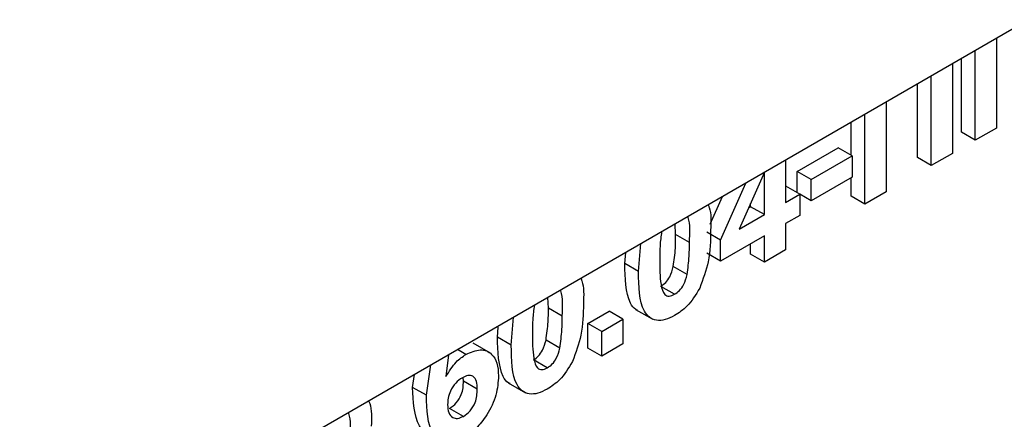
# Model space of a CAD drawing. Units: millimetres. Extents: x 40 to 2075, y -24 to 1455.
# Drawn here: x 1710 to 1735, y 994 to 1005 of the extents above; entities that cross this region are included whole.
import ezdxf

# ---------------------------------------------------------------- set-up
doc = ezdxf.new("R2010")
doc.units = ezdxf.units.MM
doc.header["$LTSCALE"] = 5
doc.linetypes.add('SLD-Сплошная', pattern=[0])

msp = doc.modelspace()

# ---------------------------------------------------------------- linework, layer by layer
at = {"color": 7, "linetype": 'SLD-Сплошная', "lineweight": 25}
for p, q in [((1975.13535, 1142.66397), (1621.93551, 938.76605)), ((1735.01503, 1004.04546), (1735.01503, 1001.74532)), ((1734.11755, 1001.63542), (1734.11755, 1003.52736)), ((1734.4711, 1001.43132), (1734.4711, 1003.73146)), ((1733.89091, 1003.39652), (1733.89091, 1001.09638)), ((1733.34698, 1000.78238), (1733.34698, 1003.08252)), ((1732.99343, 1000.98648), (1732.99343, 1002.87842)), ((1732.1866, 1002.41265), (1732.1866, 1000.11251)), ((1731.64267, 999.7985), (1731.64267, 1002.09864)), ((1731.28912, 1001.04951), (1731.28912, 1001.89454)), ((1735.01503, 1001.74532), (1734.4711, 1001.43132)), ((1734.4711, 1001.43132), (1734.11755, 1001.63542)), ((1729.91117, 1000.63084), (1730.96276, 1001.23792)), ((1731.31632, 1001.03381), (1730.96276, 1001.23792)), ((1730.26472, 1000.42674), (1731.31632, 1001.03381)), ((1731.31632, 1001.03381), (1731.31632, 1000.48945)), ((1733.34698, 1000.78238), (1732.99343, 1000.98648)), ((1733.89091, 1001.09638), (1733.34698, 1000.78238)), ((1729.61201, 1000.92637), (1729.61201, 999.84057)), ((1729.06712, 1000.61181), (1728.42103, 999.15303)), ((1729.06808, 999.52657), (1729.06808, 1000.61236)), ((1729.91117, 1000.08654), (1729.91117, 1000.63084)), ((1730.26472, 1000.42674), (1729.91117, 1000.63084)), ((1731.31632, 1000.48945), (1730.26472, 999.88238)), ((1731.28912, 1000.00261), (1731.28912, 1000.47375)), ((1727.94396, 998.87566), (1728.59063, 1000.33674)), ((1729.61201, 1000.24877), (1729.62107, 1000.25401)), ((1729.97463, 1000.0499), (1729.62107, 1000.25401)), ((1730.26472, 999.88238), (1730.26472, 1000.42674)), ((1727.68019, 999.28263), (1727.9944, 999.99254)), ((1729.61201, 999.84057), (1729.97463, 1000.0499)), ((1729.97463, 1000.0499), (1729.97463, 999.50554)), ((1730.26472, 999.88238), (1729.97463, 1000.04985)), ((1731.64267, 999.7985), (1731.28912, 1000.00261)), ((1732.1866, 1000.11251), (1731.64267, 999.7985)), ((1728.66393, 999.70146), (1728.71453, 999.73067)), ((1728.71453, 999.73067), (1728.71453, 999.8157)), ((1729.06808, 999.52657), (1728.71453, 999.73067)), ((1728.42103, 999.15303), (1729.06808, 999.52657)), ((1729.97463, 999.50554), (1729.61201, 999.29621)), ((1726.79265, 999.01768), (1726.77821, 999.29045)), ((1729.61201, 999.29621), (1729.61201, 998.62623)), ((1727.1462, 998.81358), (1726.79265, 999.01768)), ((1727.94396, 998.87566), (1727.59041, 999.07976)), ((1729.06808, 998.9822), (1727.94396, 998.33327)), ((1729.06808, 998.31222), (1729.06808, 998.9822)), ((1725.84077, 998.06652), (1725.8997, 998.7833)), ((1727.94396, 998.33327), (1727.94396, 998.87566)), ((1728.71453, 998.51632), (1728.71453, 998.7781)), ((1725.48722, 998.27062), (1725.51091, 998.55886)), ((1727.94396, 998.33327), (1727.59041, 998.53737)), ((1729.06808, 998.31222), (1728.71453, 998.51632)), ((1729.61201, 998.62623), (1729.06808, 998.31222)), ((1725.84077, 998.06652), (1725.48722, 998.27062)), ((1727.08557, 997.99083), (1726.73202, 998.19493)), ((1726.76545, 997.48543), (1726.4119, 997.68953)), ((1723.52908, 997.13366), (1723.51464, 997.40643)), ((1723.88263, 996.92956), (1723.52908, 997.13366)), ((1724.54441, 996.73708), (1725.08834, 997.05108)), ((1725.44189, 996.84698), (1725.08834, 997.05108)), ((1725.76422, 997.09979), (1726.20616, 996.84466)), ((1722.5772, 996.1825), (1722.63613, 996.89928)), ((1724.54441, 996.10897), (1724.54441, 996.73708)), ((1724.89796, 996.53297), (1724.54441, 996.73708)), ((1724.89796, 996.53297), (1725.44189, 996.84698)), ((1725.44189, 996.84698), (1725.44189, 996.21887)), ((1722.22365, 996.3866), (1722.24468, 996.64244)), ((1724.89796, 995.90487), (1724.89796, 996.53297)), ((1722.0433, 995.97727), (1721.60135, 996.2324)), ((1722.5772, 996.1825), (1722.22365, 996.3866)), ((1723.822, 996.10681), (1723.46845, 996.31091)), ((1725.44189, 996.21887), (1724.89796, 995.90487)), ((1720.97131, 995.9382), (1720.90406, 995.37756)), ((1721.41512, 995.94608), (1721.20005, 996.07024)), ((1724.89796, 995.90487), (1724.54441, 996.10897)), ((1720.40149, 994.89835), (1720.51845, 995.67677)), ((1723.50188, 995.60141), (1723.14833, 995.80551)), ((1720.04793, 995.10245), (1720.09774, 995.43389)), ((1721.35336, 995.25805), (1721.34239, 995.35605)), ((1721.70692, 995.05395), (1721.35336, 995.25805)), ((1722.50065, 995.21577), (1722.94259, 994.96064)), ((1720.40149, 994.89835), (1720.04793, 995.10245)), ((1721.35053, 994.35946), (1720.99698, 994.56357))]:
    msp.add_line(p, q, dxfattribs=at)
for points, knots in [([(1727.62466, 999.77909), (1727.63448, 999.75713), (1727.71111, 999.58582), (1727.6999, 999.34101), (1727.69013, 999.12758)], [0, 0, 0, 0, 0.12819789, 1, 1, 1, 1]), ([(1727.1462, 998.81358), (1727.16139, 999.04911), (1727.17728, 999.29542), (1727.1062, 999.47033), (1727.10308, 999.47799)], [0, 0, 0, 0, 0.95618339, 1, 1, 1, 1]), ([(1726.43312, 999.09123), (1726.41668, 998.96888), (1726.38344, 998.72154), (1726.38428, 998.49065), (1726.3847, 998.37398)], [0, 0, 0, 0, 0.49465414, 1, 1, 1, 1]), ([(1726.73202, 998.19493), (1726.75385, 998.35346), (1726.79286, 998.63679), (1726.79271, 998.90121), (1726.79265, 999.01768)], [0, 0, 0, 0, 0.55953697, 1, 1, 1, 1]), ([(1727.69013, 999.12758), (1727.68775, 998.86361), (1727.68352, 998.39347), (1727.49354, 997.87317), (1727.41023, 997.64501)], [0, 0, 0, 0, 0.561492777, 1, 1, 1, 1]), ([(1727.08557, 997.99083), (1727.1074, 998.14936), (1727.14641, 998.43268), (1727.14626, 998.69711), (1727.1462, 998.81358)], [0, 0, 0, 0, 0.55953697, 1, 1, 1, 1]), ([(1725.8124, 997.08192), (1725.79714, 997.08753), (1725.71946, 997.11608), (1725.51119, 997.43703), (1725.49787, 997.90027), (1725.48722, 998.27062)], [0, 0, 0, 0, 0.04674027, 0.23789665, 1, 1, 1, 1]), ([(1726.3847, 998.37398), (1726.38493, 998.15432), (1726.38528, 997.82538), (1726.47264, 997.49065), (1726.62104, 997.4201), (1726.71724, 997.46362), (1726.76545, 997.48543)], [0, 0, 0, 0, 0.50168528, 0.75127264, 0.87533977, 1, 1, 1, 1]), ([(1726.4119, 997.68953), (1726.45484, 997.71951), (1726.54064, 997.77939), (1726.67233, 997.9629), (1726.70937, 998.1069), (1726.73202, 998.19493)], [0, 0, 0, 0, 0.28033731, 0.56002557, 1, 1, 1, 1]), ([(1726.76545, 996.94107), (1726.68454, 996.90034), (1726.52283, 996.81894), (1726.29761, 996.80503), (1726.11185, 996.88141), (1725.85431, 997.214), (1725.84679, 997.68776), (1725.84077, 998.06652)], [0, 0, 0, 0, 0.12535268, 0.25054427, 0.37581336, 0.50098099, 1, 1, 1, 1]), ([(1726.76545, 997.48543), (1726.8084, 997.51541), (1726.89419, 997.57529), (1727.02588, 997.75879), (1727.06293, 997.90279), (1727.08557, 997.99083)], [0, 0, 0, 0, 0.28033731, 0.56002557, 1, 1, 1, 1]), ([(1724.36109, 997.89508), (1724.37091, 997.87311), (1724.44754, 997.7018), (1724.43633, 997.45699), (1724.42656, 997.24357)], [0, 0, 0, 0, 0.12819789, 1, 1, 1, 1]), ([(1723.88263, 996.92956), (1723.89782, 997.16509), (1723.91371, 997.4114), (1723.84263, 997.58631), (1723.83951, 997.59398)], [0, 0, 0, 0, 0.95618339, 1, 1, 1, 1]), ([(1727.41023, 997.64501), (1727.30736, 997.4762), (1727.12301, 997.1737), (1726.87504, 997.01237), (1726.76545, 996.94107)], [0, 0, 0, 0, 0.55806415, 1, 1, 1, 1]), ([(1723.16955, 997.20721), (1723.15311, 997.08486), (1723.11987, 996.83752), (1723.12071, 996.60664), (1723.12113, 996.48996)], [0, 0, 0, 0, 0.49465414, 1, 1, 1, 1]), ([(1724.42656, 997.24357), (1724.42418, 996.97959), (1724.41995, 996.50945), (1724.22997, 995.98915), (1724.14666, 995.76099)], [0, 0, 0, 0, 0.56149278, 1, 1, 1, 1]), ([(1723.46845, 996.31091), (1723.49028, 996.46944), (1723.52929, 996.75277), (1723.52914, 997.01719), (1723.52908, 997.13366)], [0, 0, 0, 0, 0.55953697, 1, 1, 1, 1]), ([(1723.822, 996.10681), (1723.84383, 996.26534), (1723.88284, 996.54867), (1723.88269, 996.81309), (1723.88263, 996.92956)], [0, 0, 0, 0, 0.55953697, 1, 1, 1, 1]), ([(1723.12113, 996.48996), (1723.12136, 996.2703), (1723.12171, 995.94136), (1723.20907, 995.60663), (1723.35747, 995.53608), (1723.45367, 995.5796), (1723.50188, 995.60141)], [0, 0, 0, 0, 0.50168528, 0.75127264, 0.87533977, 1, 1, 1, 1]), ([(1722.54883, 995.19791), (1722.53357, 995.20351), (1722.45589, 995.23206), (1722.24762, 995.55301), (1722.2343, 996.01625), (1722.22365, 996.3866)], [0, 0, 0, 0, 0.04674027, 0.23789665, 1, 1, 1, 1]), ([(1723.50188, 995.05705), (1723.42097, 995.01632), (1723.25926, 994.93492), (1723.03404, 994.92101), (1722.84828, 994.99739), (1722.59074, 995.32999), (1722.58322, 995.80374), (1722.5772, 996.1825)], [0, 0, 0, 0, 0.12535268, 0.25054427, 0.37581336, 0.50098099, 1, 1, 1, 1]), ([(1723.14833, 995.80551), (1723.19127, 995.83549), (1723.27707, 995.89537), (1723.40876, 996.07888), (1723.4458, 996.22288), (1723.46845, 996.31091)], [0, 0, 0, 0, 0.28033731, 0.56002557, 1, 1, 1, 1]), ([(1720.90406, 995.37756), (1720.98563, 995.51224), (1721.13154, 995.75311), (1721.32835, 995.88704), (1721.41512, 995.94608)], [0, 0, 0, 0, 0.559084432, 1, 1, 1, 1]), ([(1721.41512, 995.94608), (1721.54285, 996.00102), (1721.79848, 996.11097), (1722.07541, 995.98648), (1722.23061, 995.73637), (1722.24409, 995.5122), (1722.25084, 995.40001)], [0, 0, 0, 0, 0.279326159, 0.55901058, 0.779284876, 1, 1, 1, 1]), ([(1723.50188, 995.60141), (1723.54483, 995.63139), (1723.63062, 995.69127), (1723.76231, 995.87477), (1723.79936, 996.01878), (1723.822, 996.10681)], [0, 0, 0, 0, 0.28033731, 0.56002557, 1, 1, 1, 1]), ([(1724.14666, 995.76099), (1724.04379, 995.59218), (1723.85944, 995.28968), (1723.61147, 995.12835), (1723.50188, 995.05705)], [0, 0, 0, 0, 0.55806415, 1, 1, 1, 1]), ([(1721.70692, 995.05395), (1721.70434, 995.12484), (1721.69921, 995.266), (1721.61056, 995.39702), (1721.47086, 995.41935), (1721.37252, 995.37228), (1721.32333, 995.34874)], [0, 0, 0, 0, 0.28082651, 0.55922513, 0.77950138, 1, 1, 1, 1]), ([(1721.32333, 995.34874), (1721.26463, 995.30732), (1721.14736, 995.22458), (1721.01454, 995.02206), (1720.95216, 994.82423), (1720.94767, 994.71535), (1720.94542, 994.6608)], [0, 0, 0, 0, 0.27984545, 0.55907659, 0.77909466, 1, 1, 1, 1]), ([(1720.99698, 994.56357), (1721.05584, 994.60537), (1721.1733, 994.68879), (1721.33936, 994.96139), (1721.34805, 995.14549), (1721.35336, 995.25805)], [0, 0, 0, 0, 0.28075005, 0.56023716, 1, 1, 1, 1]), ([(1722.25084, 995.40001), (1722.2397, 995.23714), (1722.21746, 994.91204), (1721.98546, 994.41475), (1721.67965, 994.03299), (1721.46749, 993.89193), (1721.36129, 993.82132)], [0, 0, 0, 0, 0.28020473, 0.5593135, 0.77941116, 1, 1, 1, 1]), ([(1720.3896, 993.96451), (1720.38074, 993.96763), (1720.30941, 993.9928), (1720.08488, 994.27766), (1720.06434, 994.73614), (1720.04793, 995.10245)], [0, 0, 0, 0, 0.02774239, 0.22320918, 1, 1, 1, 1]), ([(1721.35053, 994.35946), (1721.40939, 994.40127), (1721.52685, 994.48469), (1721.69291, 994.75729), (1721.7016, 994.94139), (1721.70692, 995.05395)], [0, 0, 0, 0, 0.28075005, 0.56023716, 1, 1, 1, 1]), ([(1718.92181, 994.75504), (1718.93163, 994.73308), (1719.00826, 994.56177), (1718.99705, 994.31696), (1718.98727, 994.10353)], [0, 0, 0, 0, 0.12819789, 1, 1, 1, 1]), ([(1721.36129, 993.82132), (1721.19953, 993.75455), (1720.95605, 993.65407), (1720.70948, 993.75905), (1720.42788, 994.05194), (1720.41321, 994.52244), (1720.40149, 994.89835)], [0, 0, 0, 0, 0.2489215, 0.3746499, 0.50037294, 1, 1, 1, 1]), ([(1720.94542, 994.6608), (1720.94938, 994.58819), (1720.95728, 994.44341), (1721.05933, 994.32328), (1721.19855, 994.29182), (1721.2999, 994.33693), (1721.35053, 994.35946)], [0, 0, 0, 0, 0.28050148, 0.55938095, 0.77987508, 1, 1, 1, 1]), ([(1718.44335, 993.78953), (1718.45854, 994.02506), (1718.47443, 994.27137), (1718.40334, 994.44628), (1718.40023, 994.45394)], [0, 0, 0, 0, 0.956183388, 1, 1, 1, 1])]:
    msp.add_open_spline(points, degree=3, knots=knots, dxfattribs=at)

doc.saveas('drawing.dxf')
